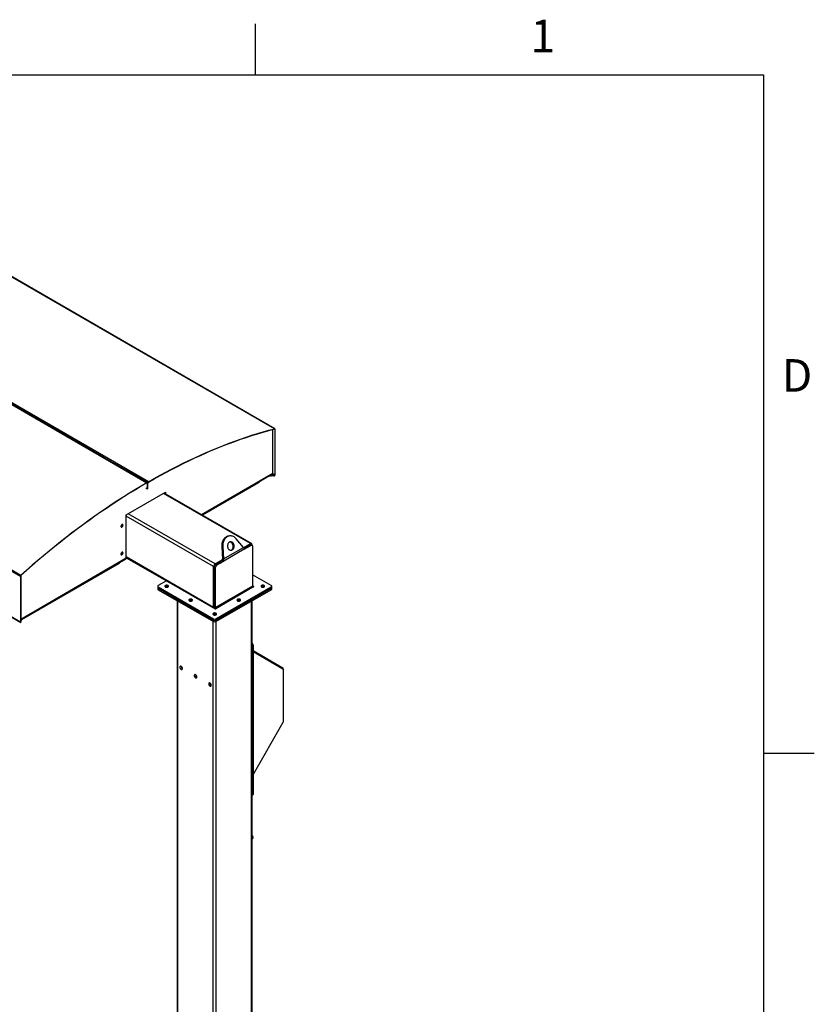
# Model space of a CAD drawing. Units: inches. Extents: x 3 to 813, y 3 to 526.
# Drawn here: x 672 to 813, y 352 to 526 of the extents above; entities that cross this region are included whole.
import ezdxf

# ---------------------------------------------------------------- set-up
doc = ezdxf.new("R2010")
doc.units = ezdxf.units.IN
doc.header["$LTSCALE"] = 24
doc.header["$MEASUREMENT"] = 0
doc.styles.add('SLDTEXTSTYLE0', font='TXT', dxfattribs={"width": 0.75})

msp = doc.modelspace()

# ---------------------------------------------------------------- linework, layer by layer
at = {"color": 7, "linetype": 'Continuous'}
for p, q in [((714, 525), (714, 516)), ((12, 516), (804, 516)), ((804, 516), (804, 12)), ((804, 396), (813, 396))]:
    msp.add_line(p, q, dxfattribs=at)
at = {"color": 7, "linetype": 'Continuous', "lineweight": 25}
for p, q in [((717.4367488, 453.3673916), (630.8868788, 503.331568)), ((717.4840811, 453.3629536), (630.9342111, 503.3271301)), ((608.316412, 493.7883602), (694.866282, 443.8241838)), ((695.1314362, 443.9772541), (608.5815662, 493.9414305)), ((586.0110994, 477.425332), (672.5609694, 427.4611556)), ((585.9324464, 477.2608571), (672.4823164, 427.2966807)), ((585.9324464, 469.148812), (672.4823164, 419.1846355)), ((585.9637671, 469.0795859), (672.5136371, 419.1154094)), ((687.3150204, 448.2469708), (659.4364506, 464.3409266)), ((717.175142, 445.4875246), (717.175142, 453.2621065)), ((717.428674, 453.3287103), (717.4367488, 453.3673916)), ((717.5154018, 453.2937275), (717.4848547, 453.2760931)), ((717.4848547, 453.2760931), (717.4848547, 445.1640479)), ((717.5154018, 453.2937275), (717.5154018, 445.1816823)), ((687.3150204, 448.2469708), (687.4100037, 448.301803)), ((687.4287593, 448.1803722), (687.524555, 448.2356739)), ((694.5275096, 444.0832894), (687.4378792, 448.176046)), ((704.6053979, 438.1398353), (717.1185913, 445.3635481)), ((717.3550141, 445.0273703), (716.3609753, 444.9261857)), ((717.3550141, 445.0626448), (716.43516, 444.9690116)), ((717.3550141, 445.0273703), (717.3550141, 445.0626448)), ((717.4619334, 445.0878254), (717.460853, 445.0884491)), ((717.4822314, 445.0755945), (717.460853, 445.0884491)), ((717.4833118, 445.0749708), (717.4619334, 445.0878254)), ((717.4833118, 445.0749708), (717.4822314, 445.0755945)), ((717.4848547, 445.1640479), (717.5154018, 445.1816823)), ((694.6224929, 444.1381216), (694.5275096, 444.0832894)), ((694.7370442, 444.0719925), (694.6412485, 444.0166909)), ((694.9600811, 443.8335712), (694.6503683, 444.0123646)), ((694.6585993, 442.9291727), (694.9683121, 442.7503793)), ((694.866282, 443.8241838), (694.8663297, 443.7889368)), ((694.9988591, 443.7478627), (694.9683121, 443.7302283)), ((694.9683121, 442.7503793), (694.9683121, 443.7302283)), ((694.9683121, 442.7503793), (694.9988591, 442.7680137)), ((695.0294061, 443.7654971), (694.9988591, 443.7478627)), ((694.9988591, 442.7680137), (694.9988591, 443.7478627)), ((695.0294061, 442.7856481), (694.9988591, 442.7680137)), ((695.0294061, 442.7856481), (695.0294061, 443.7654971)), ((695.1313885, 443.941952), (695.1314362, 443.9772541)), ((714.6295576, 443.7972851), (704.7174515, 438.0751481)), ((714.6210723, 443.7897799), (714.6188145, 443.7910833)), ((714.6516193, 443.8074143), (714.6210723, 443.7897799)), ((714.6210723, 443.7923867), (714.6210723, 443.7897799)), ((714.6295576, 443.9266595), (714.6295576, 443.7972851)), ((714.6516193, 443.9393955), (714.6516193, 443.8074143)), ((691.2154843, 438.119659), (698.1628084, 442.1302638)), ((713.3766658, 433.0762901), (697.9279162, 441.9946634)), ((698.0482571, 442.0641348), (698.0482571, 441.9251921)), ((698.1628084, 442.1302638), (698.1628084, 441.8590631)), ((691.2154843, 430.5013332), (691.2154843, 438.119659)), ((709.5533076, 434.4035413), (709.3695959, 434.3871147)), ((711.9829988, 432.3822431), (710.6459836, 433.9172249)), ((708.2941703, 432.559552), (708.1104585, 432.5431254)), ((708.1104585, 432.5431254), (708.2359191, 430.308728)), ((708.2941703, 432.559552), (708.4196309, 430.3251546)), ((708.4196309, 430.3251546), (711.9829988, 432.3822431)), ((712.0893658, 432.0554112), (708.4553654, 429.9575474)), ((711.9904982, 432.3657397), (713.189181, 433.0577246)), ((712.0340131, 432.2683792), (713.136148, 432.9046282)), ((712.0893658, 432.0554112), (713.3482801, 432.782167)), ((713.136148, 432.9046282), (713.3482801, 432.782167)), ((713.4982679, 432.7970194), (713.2861359, 432.9194806)), ((713.4543461, 432.9045983), (713.4543461, 432.8223749)), ((713.5604121, 432.6596659), (713.5604121, 425.5214661)), ((672.5128635, 419.6132095), (691.1595545, 430.3777151)), ((691.2154843, 430.552068), (698.310692, 426.4560917)), ((708.2359191, 430.308728), (708.4196309, 430.3251546)), ((689.9426921, 429.545861), (672.6630582, 419.5705407)), ((689.9426921, 429.6752354), (689.9426921, 429.545861)), ((706.666121, 421.7594532), (706.666121, 428.9858394)), ((706.772187, 428.9858294), (706.984319, 428.8633682)), ((706.772187, 421.8476296), (706.772187, 428.9858294)), ((706.931286, 429.4451187), (708.2649347, 430.2150177)), ((706.984319, 429.3532529), (708.2432334, 430.0800086)), ((706.984319, 429.3532529), (707.1964511, 429.2307917)), ((706.984319, 421.7251684), (706.984319, 428.8633682)), ((707.1964511, 429.2307917), (708.4553654, 429.9575474)), ((708.2432334, 430.0800086), (708.4553654, 429.9575474)), ((672.5128635, 427.3143151), (672.4823164, 427.2966807)), ((672.4823164, 427.2966807), (672.4823164, 419.1846355)), ((672.5128635, 427.3143151), (672.5128635, 419.20227)), ((672.5609694, 427.4611556), (672.5690442, 427.4317972)), ((716.8611866, 425.6243192), (713.5604121, 427.5298158)), ((696.7819957, 425.501858), (696.7819957, 425.2568958)), ((696.7819957, 425.2568958), (696.7819957, 425.0119335)), ((698.3547879, 426.4815478), (696.8698636, 425.6243192)), ((696.8698636, 425.3793968), (706.6533931, 419.7314855)), ((696.8698636, 425.1344346), (696.8698636, 425.3793968)), ((696.8698636, 425.1344346), (706.6533931, 419.4865232)), ((696.8698636, 424.8894723), (696.8698636, 425.1344346)), ((698.3547879, 426.4815478), (706.9418926, 421.5243177)), ((713.5604121, 425.5214661), (706.984319, 421.7251684)), ((707.0606866, 421.592896), (713.6367796, 425.3891937)), ((707.0776571, 419.7314855), (716.8611866, 425.3793968)), ((707.0776571, 419.4865232), (716.8611866, 425.1344346)), ((713.7555736, 425.457772), (713.5604121, 425.5704363)), ((716.8611866, 425.1344346), (716.8611866, 425.3793968)), ((716.8611866, 424.8894723), (716.8611866, 425.1344346)), ((716.9490545, 425.2568958), (716.9490545, 425.501858)), ((716.9490545, 425.0119335), (716.9490545, 425.2568958)), ((696.8698636, 424.8894723), (706.6533931, 419.241561)), ((707.0776571, 419.241561), (716.8611866, 424.8894723)), ((700.2326301, 422.9481886), (700.2326301, 307.0464849)), ((706.984319, 421.7251684), (706.772187, 421.8476296)), ((713.4984201, 318.2118156), (713.4984201, 422.9481886)), ((672.4823164, 419.1846355), (672.5128635, 419.20227)), ((672.5144064, 419.1149743), (672.5357849, 419.1525119)), ((672.5347045, 419.1531356), (672.5357849, 419.1525119)), ((672.5357579, 419.1537644), (672.7110337, 419.7276108)), ((672.5357579, 419.189039), (672.697953, 419.7200594)), ((672.5357579, 419.1537644), (672.5357579, 419.189039)), ((706.6533931, 419.4865232), (706.6533931, 419.7314855)), ((706.6533931, 419.241561), (706.6533931, 419.4865232)), ((707.0776571, 419.4865232), (707.0776571, 419.7314855)), ((707.0776571, 419.241561), (707.0776571, 419.4865232)), ((713.6410223, 415.1087346), (713.526471, 415.0426055)), ((713.526471, 415.0426055), (713.526471, 388.5866832)), ((713.6410223, 415.1087346), (713.6410223, 388.6528123)), ((713.6410223, 414.1215748), (718.911958, 411.0777392)), ((713.6410223, 413.9345247), (718.9455093, 410.8713141)), ((718.9678768, 410.8218694), (718.9678768, 410.9541275)), ((718.9678768, 410.8218694), (718.9678768, 401.4705789)), ((718.9455093, 401.3953092), (713.6410223, 392.2076682)), ((713.4984201, 388.4690114), (713.5788781, 388.5154588)), ((713.526471, 388.5866832), (713.6410223, 388.6528123)), ((713.4984201, 381.402239), (713.5498769, 381.372524)), ((713.5490089, 381.0266361), (713.4984201, 380.9390137)), ((713.6120089, 380.9902551), (713.4984201, 380.7935136)), ((713.6120089, 380.9902551), (713.5490089, 381.0266361))]:
    msp.add_line(p, q, dxfattribs=at)
at = {"color": 1, "linetype": 'Continuous', "lineweight": 25}
for p, q in [((717.4848547, 453.2760931), (717.4045945, 453.3224263)), ((704.5262948, 438.1855006), (717.175142, 445.4875246)), ((717.3550141, 445.0626448), (716.9761846, 445.2813385)), ((717.4848547, 445.1640479), (717.1282778, 445.3698954)), ((694.8664722, 443.7890192), (694.9683121, 443.7302283)), ((713.189181, 433.0577246), (697.8180938, 441.9312644)), ((706.666121, 428.9858394), (691.2154843, 437.9053021)), ((706.931286, 429.4451187), (691.5601988, 438.3186585)), ((672.5128635, 419.70454), (691.2154843, 430.5013332)), ((706.666121, 421.7594532), (691.2154843, 430.6789159)), ((713.7555736, 425.457772), (713.7555736, 425.3891937)), ((700.342465, 307.1716819), (700.342465, 422.8847822)), ((707.0606866, 421.592896), (707.0606866, 421.5243177)), ((713.3885852, 318.1484092), (713.3885852, 422.8847822)), ((672.5128635, 419.2022556), (672.5357579, 419.189039)), ((706.6003601, 314.2296503), (706.6003601, 419.2721763)), ((707.1306901, 314.5358034), (707.1306901, 419.2721763)), ((718.8309673, 410.9374592), (718.911958, 411.0777392)), ((718.8849766, 410.9062702), (718.9678768, 410.9541275))]:
    msp.add_line(p, q, dxfattribs=at)
at = {"color": 7, "linetype": 'Continuous', "lineweight": 25, "flags": 128}
for points in [[(695.1313885, 443.941952), (696.1571285, 444.5250894), (697.1826992, 445.0938109), (698.2079508, 445.6480334), (699.2327334, 446.187676), (700.2568972, 446.7126598), (701.2802927, 447.2229081), (702.3027702, 447.7183463), (703.3241803, 448.198902), (704.3443737, 448.664505), (705.3632014, 449.1150872), (706.3805144, 449.5505828), (707.3961642, 449.9709282), (708.4100022, 450.3760619), (709.4218803, 450.7659246), (710.4316506, 451.1404596), (711.4391656, 451.4996119), (712.4442781, 451.8433291), (713.446841, 452.171561), (714.446708, 452.4842596), (715.4437329, 452.7813793), (716.43777, 453.0628766), (717.428674, 453.3287103)], [(695.1314362, 443.9772541), (696.1575455, 444.5606014), (697.1834854, 445.1295276), (698.2091061, 445.6839497), (699.2342576, 446.2237865), (700.2587901, 446.7489594), (701.282554, 447.2593913), (702.3053996, 447.7550079), (703.3271774, 448.2357366), (704.3477381, 448.7015072), (705.3669325, 449.1522516), (706.3846118, 449.587904), (707.4006272, 450.0084007), (708.4148302, 450.4136802), (709.4270726, 450.8036833), (710.4372064, 451.1783531), (711.4450842, 451.5376347), (712.4505584, 451.8814757), (713.4534823, 452.2098257), (714.4537093, 452.5226369), (715.4510931, 452.8198636), (716.445488, 453.1014621), (717.4367488, 453.3673916)], [(717.428674, 453.3287103), (717.4403523, 453.330545), (717.4511867, 453.3297704), (717.4608903, 453.3264069), (717.4692063, 453.3205437), (717.4759144, 453.3123358), (717.4808369, 453.3020008), (717.4838436, 453.2898123), (717.4848547, 453.2760931)], [(717.4367488, 453.3673916), (717.4530983, 453.3699602), (717.4682664, 453.3688758), (717.4818516, 453.3641669), (717.493494, 453.3559583), (717.5028853, 453.3444674), (717.5097768, 453.3299983), (717.5139862, 453.3129344), (717.5154018, 453.2937275)], [(694.866282, 443.8241838), (693.8401727, 443.2228105), (692.8142328, 442.6072118), (691.7886122, 441.9774774), (690.7634606, 441.3336996), (689.7389281, 440.6759723), (688.7151642, 440.0043916), (687.6923186, 439.3190558), (686.6705408, 438.620065), (685.6499801, 437.9075213), (684.6307857, 437.1815288), (683.6131064, 436.4421937), (682.597091, 435.689624), (681.582888, 434.9239297), (680.5706456, 434.1452226), (679.5605118, 433.3536166), (678.552634, 432.5492274), (677.5471598, 431.7321725), (676.5442359, 430.9025713), (675.5440089, 430.0605451), (674.5466251, 429.2062168), (673.5522302, 428.3397115), (672.5609694, 427.4611556)], [(694.8663297, 443.7889368), (693.8405897, 443.18778), (692.815019, 442.5724027), (691.7897674, 441.942895), (690.7649848, 441.2993488), (689.740821, 440.6418582), (688.7174255, 439.9705193), (687.694948, 439.2854301), (686.673538, 438.5866908), (685.6533445, 437.8744035), (684.6345168, 437.1486723), (683.6172038, 436.4096033), (682.601554, 435.6573044), (681.587716, 434.8918856), (680.5758379, 434.1134588), (679.5660676, 433.3221377), (678.5585526, 432.518038), (677.5534401, 431.7012771), (676.5508772, 430.8719744), (675.5510102, 430.0302512), (674.5539853, 429.1762304), (673.5599482, 428.3100369), (672.5690442, 427.4317972)], [(690.6321212, 436.3131172), (690.6257965, 436.3649418), (690.6072534, 436.4059323), (690.5777556, 436.4332953), (690.5393134, 436.445166), (690.4945465, 436.4407354), (690.4465056, 436.4203056), (690.3984648, 436.3852687), (690.3536979, 436.3380124), (690.3152556, 436.2817573), (690.2857579, 436.2203369), (690.2672148, 436.157937), (690.2608901, 436.0988101), (690.2672148, 436.0469854), (690.2857579, 436.0059949), (690.3152556, 435.978632), (690.3536979, 435.9667613), (690.3984648, 435.9711918), (690.4465056, 435.9916217), (690.4945465, 436.0266586), (690.5393134, 436.0739148), (690.5777556, 436.13017), (690.6072534, 436.1915903), (690.6257965, 436.2539902), (690.6321212, 436.3131172)], [(690.5175699, 436.3792462), (690.5112452, 436.4310709), (690.5073161, 436.4435814)], [(709.3695959, 434.3871147), (709.2903824, 434.3771755), (709.154045, 434.3463413), (709.0213272, 434.2986337), (708.8935074, 434.2345122), (708.7718163, 434.1545941), (708.6574261, 434.0596493), (708.5514383, 433.9505921), (708.4548736, 433.8284727), (708.3686621, 433.6944672), (708.293634, 433.5498662), (708.2305118, 433.3960623), (708.1799035, 433.2345366), (708.1422964, 433.0668448), (708.1180527, 432.8946019), (708.1074059, 432.7194665), (708.1104585, 432.5431254)], [(710.6459836, 433.9172249), (710.5361227, 434.0319069), (710.4183405, 434.1329018), (710.2937715, 434.219237), (710.1636152, 434.2900811), (710.0291252, 434.3447518), (709.8915966, 434.3827225), (709.752354, 434.4036276), (709.6127383, 434.4072658), (709.4740942, 434.3936021), (709.3377567, 434.3627679), (709.205039, 434.3150603), (709.0772191, 434.2509388), (708.9555281, 434.1710207), (708.8411378, 434.0760759), (708.73515, 433.9670187), (708.6385854, 433.8448993), (708.5523738, 433.7108938), (708.4773457, 433.5662928), (708.4142235, 433.4124889), (708.3636152, 433.2509632), (708.3260081, 433.0832714), (708.3017644, 432.9110285), (708.2911176, 432.7358931), (708.2941703, 432.559552)], [(709.4484501, 433.2941293), (709.3723702, 433.2408661), (709.3039131, 433.173526), (709.2446081, 433.0936131), (709.19578, 433.0029126), (709.1585194, 432.9034505), (709.1336587, 432.7974488), (709.1217533, 432.6872753), (709.1230692, 432.5753911), (709.1375768, 432.4642955), (709.1649522, 432.3564702), (709.2045838, 432.2543238), (709.2555864, 432.1601381), (709.3168205, 432.0760172), (709.3869184, 432.00384), (709.4643141, 431.9452189), (709.5472789, 431.9014634), (709.6339593, 431.873551), (709.722419, 431.8621052), (709.8106822, 431.8673815), (709.896777, 431.8892623), (709.9787802, 431.9272586), (710.0548602, 431.9805218), (710.1233172, 432.0478619), (710.1826222, 432.1277748), (710.2314504, 432.2184753), (710.268711, 432.3179373), (710.2935716, 432.4239391), (710.305477, 432.5341126), (710.3041612, 432.6459968), (710.2896536, 432.7570924), (710.2622782, 432.8649177), (710.2226466, 432.9670641), (710.171644, 433.0612498), (710.1104099, 433.1453707), (710.040312, 433.2175479), (709.9629162, 433.276169), (709.8799515, 433.3199245), (709.7932711, 433.3478369), (709.7048113, 433.3592827), (709.6165482, 433.3540064), (709.5304534, 433.3321256), (709.4484501, 433.2941293)], [(709.6877373, 431.8645963), (709.7130652, 431.8728357), (709.7950685, 431.910832), (709.8711484, 431.9640952), (709.9396055, 432.0314353), (709.9989105, 432.1113482), (710.0477387, 432.2020487), (710.0849993, 432.3015108), (710.1098599, 432.4075125), (710.1217653, 432.517686), (710.1204495, 432.6295702), (710.1059418, 432.7406658), (710.0785664, 432.8484911), (710.0389348, 432.9506375), (709.9879323, 433.0448232), (709.9266981, 433.1289441), (709.8566003, 433.2011213), (709.7792045, 433.2597424), (709.6962398, 433.3034979), (709.6095594, 433.3314103), (709.5557813, 433.340365)], [(690.6321212, 431.4138723), (690.6257965, 431.4656969), (690.6072534, 431.5066874), (690.5777556, 431.5340504), (690.5393134, 431.5459211), (690.4945465, 431.5414906), (690.4465056, 431.5210607), (690.3984648, 431.4860238), (690.3536979, 431.4387676), (690.3152556, 431.3825124), (690.2857579, 431.321092), (690.2672148, 431.2586921), (690.2608901, 431.1995652), (690.2672148, 431.1477406), (690.2857579, 431.1067501), (690.3152556, 431.0793871), (690.3536979, 431.0675164), (690.3984648, 431.0719469), (690.4465056, 431.0923768), (690.4945465, 431.1274137), (690.5393134, 431.1746699), (690.5777556, 431.2309251), (690.6072534, 431.2923455), (690.6257965, 431.3547454), (690.6321212, 431.4138723)], [(690.5175699, 431.4800014), (690.5112452, 431.531826), (690.5073161, 431.5443366)], [(698.1295037, 425.6319118), (698.0836221, 425.5984137), (698.0523592, 425.5597103), (698.0374003, 425.517888), (698.0395518, 425.4752016), (698.0586978, 425.4339522), (698.093806, 425.3963636), (698.1429839, 425.3644623), (698.2035802, 425.339968), (698.2723281, 425.3242012), (698.3455215, 425.318012), (698.4192144, 425.3217339), (698.4894341, 425.3351664), (698.5523949, 425.3575853), (698.6047027, 425.3877819), (698.6435375, 425.4241284), (698.6668058, 425.4646654), (698.6732531, 425.5072074), (698.6625319, 425.549461), (698.63522, 425.5891484), (698.5927901, 425.6241298), (698.5375293, 425.6525196), (698.472417, 425.6727872), (698.4009632, 425.68384), (698.3270201, 425.685082), (698.2545739, 425.6764464), (698.1875303, 425.6583987), (698.1295037, 425.6319118)], [(713.6367796, 425.3891937), (713.6640312, 425.3786819), (713.6961766, 425.3749907), (713.728322, 425.3786819), (713.7555736, 425.3891937), (713.7737825, 425.4049257), (713.7801766, 425.4234828), (713.7737825, 425.44204), (713.7555736, 425.457772)], [(715.1509781, 425.6319118), (715.1050966, 425.5984137), (715.0738336, 425.5597103), (715.0588747, 425.517888), (715.0610262, 425.4752016), (715.0801722, 425.4339522), (715.1152805, 425.3963636), (715.1644584, 425.3644623), (715.2250546, 425.339968), (715.2938026, 425.3242012), (715.3669959, 425.318012), (715.4406888, 425.3217339), (715.5109085, 425.3351664), (715.5738694, 425.3575853), (715.6261772, 425.3877819), (715.665012, 425.4241284), (715.6882802, 425.4646654), (715.6947275, 425.5072074), (715.6840063, 425.549461), (715.6566945, 425.5891484), (715.6142645, 425.6241298), (715.5590038, 425.6525196), (715.4938914, 425.6727872), (715.4224376, 425.68384), (715.3484945, 425.685082), (715.2760484, 425.6764464), (715.2090048, 425.6583987), (715.1509781, 425.6319118)], [(702.3848723, 423.1753398), (702.3389907, 423.1418417), (702.3077278, 423.1031383), (702.2927689, 423.061316), (702.2949204, 423.0186296), (702.3140664, 422.9773802), (702.3491747, 422.9397916), (702.3983525, 422.9078903), (702.4589488, 422.883396), (702.5276967, 422.8676292), (702.6008901, 422.86144), (702.674583, 422.8651619), (702.7448027, 422.8785944), (702.8077635, 422.9010133), (702.8600713, 422.9312099), (702.8989062, 422.9675564), (702.9221744, 423.0080934), (702.9286217, 423.0506354), (702.9179005, 423.092889), (702.8905887, 423.1325763), (702.8481587, 423.1675578), (702.7928979, 423.1959476), (702.7277856, 423.2162152), (702.6563318, 423.2272679), (702.5823887, 423.22851), (702.5099425, 423.2198744), (702.442899, 423.2018267), (702.3848723, 423.1753398)], [(706.6776269, 421.676875), (706.6712161, 421.7026573), (706.666121, 421.7594532)], [(706.9418926, 421.5243177), (706.9691442, 421.5138059), (707.0012896, 421.5101147), (707.033435, 421.5138059), (707.0606866, 421.5243177), (707.0788955, 421.5400497), (707.0852896, 421.5586068), (707.0788955, 421.577164), (707.0606866, 421.592896)], [(710.8956095, 423.1753398), (710.8497279, 423.1418417), (710.818465, 423.1031383), (710.8035061, 423.061316), (710.8056576, 423.0186296), (710.8248036, 422.9773802), (710.8599119, 422.9397916), (710.9090898, 422.9078903), (710.969686, 422.883396), (711.038434, 422.8676292), (711.1116273, 422.86144), (711.1853202, 422.8651619), (711.2555399, 422.8785944), (711.3185007, 422.9010133), (711.3708085, 422.9312099), (711.4096434, 422.9675564), (711.4329116, 423.0080934), (711.4393589, 423.0506354), (711.4286377, 423.092889), (711.4013259, 423.1325763), (711.3588959, 423.1675578), (711.3036352, 423.1959476), (711.2385228, 423.2162152), (711.167069, 423.2272679), (711.0931259, 423.22851), (711.0206798, 423.2198744), (710.9536362, 423.2018267), (710.8956095, 423.1753398)], [(706.6402409, 420.7187678), (706.5943593, 420.6852697), (706.5630964, 420.6465663), (706.5481375, 420.604744), (706.550289, 420.5620576), (706.569435, 420.5208082), (706.6045433, 420.4832196), (706.6537211, 420.4513183), (706.7143174, 420.426824), (706.7830654, 420.4110572), (706.8562587, 420.4048679), (706.9299516, 420.4085899), (707.0001713, 420.4220224), (707.0631321, 420.4444412), (707.1154399, 420.4746379), (707.1542748, 420.5109844), (707.177543, 420.5515214), (707.1839903, 420.5940634), (707.1732691, 420.636317), (707.1459573, 420.6760043), (707.1035273, 420.7109858), (707.0482666, 420.7393756), (706.9831542, 420.7596432), (706.9117004, 420.7706959), (706.8377573, 420.771938), (706.7653111, 420.7633024), (706.6982676, 420.7452547), (706.6402409, 420.7187678)], [(701.1511124, 410.9191115), (701.1450398, 410.9826118), (701.1271495, 411.0497), (701.0984059, 411.1167594), (701.0603586, 411.1801748), (701.0150587, 411.2365274), (700.9649483, 411.2827793), (700.912729, 411.316437), (700.8612159, 411.335686), (700.813186, 411.3394886), (700.7712287, 411.3276398), (700.7376059, 411.3007784), (700.7141302, 411.2603524), (700.7020672, 411.2085413), (700.7020672, 411.1481381), (700.7141302, 411.0823994), (700.7376059, 411.0148689), (700.7712287, 410.9491874), (700.813186, 410.8888958), (700.8612159, 410.8372442), (700.912729, 410.7970175), (700.9649483, 410.770384), (701.0150587, 410.7587798), (701.0603586, 410.7628303), (701.0984059, 410.7823171), (701.1271495, 410.8161899), (701.1450398, 410.8626224), (701.1511124, 410.9191115)], [(703.6966968, 409.4495769), (703.6906242, 409.5130772), (703.6727339, 409.5801654), (703.6439903, 409.6472248), (703.605943, 409.7106402), (703.5606431, 409.7669928), (703.5105327, 409.8132447), (703.4583134, 409.8469024), (703.4068003, 409.8661514), (703.3587704, 409.869954), (703.3168131, 409.8581052), (703.2831903, 409.8312438), (703.2597146, 409.7908178), (703.2476516, 409.7390067), (703.2476516, 409.6786035), (703.2597146, 409.6128648), (703.2831903, 409.5453343), (703.3168131, 409.4796528), (703.3587704, 409.4193612), (703.4068003, 409.3677096), (703.4583134, 409.3274829), (703.5105327, 409.3008494), (703.5606431, 409.2892452), (703.605943, 409.2932956), (703.6439903, 409.3127825), (703.6727339, 409.3466553), (703.6906242, 409.3930878), (703.6966968, 409.4495769)], [(706.2422812, 407.9800423), (706.2362086, 408.0435426), (706.2183183, 408.1106308), (706.1895747, 408.1776902), (706.1515274, 408.2411056), (706.1062275, 408.2974582), (706.0561172, 408.3437101), (706.0038979, 408.3773678), (705.9523847, 408.3966168), (705.9043549, 408.4004194), (705.8623976, 408.3885706), (705.8287747, 408.3617092), (705.805299, 408.3212832), (705.793236, 408.2694721), (705.793236, 408.2090689), (705.805299, 408.1433302), (705.8287747, 408.0757997), (705.8623976, 408.0101182), (705.9043549, 407.9498266), (705.9523847, 407.898175), (706.0038979, 407.8579483), (706.0561172, 407.8313148), (706.1062275, 407.8197106), (706.1515274, 407.823761), (706.1895747, 407.8432479), (706.2183183, 407.8771207), (706.2362086, 407.9235532), (706.2422812, 407.9800423)]]:
    msp.add_lwpolyline(points, dxfattribs=at)
at = {"color": 7, "linetype": 'Continuous', "lineweight": 25}
for centre, radius, start, end in [((717.0467069, 445.4711723), 0.1294719, 304.056350878, 7.255829515), ((717.3286294, 445.1694698), 0.1563194, 328.513859398, 358.012312802), ((717.2966863, 445.189273), 0.2188472, 328.513859398, 358.012312801), ((694.9181239, 443.760928), 0.0817856, 350.807577922, 129.336661097), ((694.9062081, 443.7402785), 0.062912, 350.807577922, 129.336661097), ((695.2861844, 443.7348098), 0.2876217, 122.549421981, 177.39890866), ((695.2504256, 443.7554564), 0.2212474, 122.549421981, 177.39890866), ((689.929648, 436.5043392), 0.4911138, 313.050503915, 346.954872617), ((690.1515403, 436.3804142), 0.3660315, 289.072100083, 359.817183494), ((713.2240241, 432.7819638), 0.1508932, 65.692880954, 125.617577475), ((713.2926932, 432.930821), 0.1637659, 350.785963009, 129.203285236), ((713.4310898, 432.6806441), 0.1310128, 350.78596301, 129.203285236), ((689.9296479, 431.6050944), 0.4911139, 313.050528312, 346.954848128), ((690.1515403, 431.4811693), 0.3660315, 289.072100086, 359.817183493), ((691.0870492, 430.4849809), 0.1294719, 304.056350878, 7.255829515), ((707.241827, 428.9596416), 0.5763018, 122.60547834, 177.394521514), ((707.2327518, 428.9648712), 0.4610414, 122.60547834, 177.394521514), ((707.4448839, 428.84241), 0.4610414, 122.60547834, 177.394521514), ((672.7189774, 427.2845515), 0.2369715, 131.819045811, 177.066081523), ((672.681907, 427.3056514), 0.1692654, 131.819045811, 177.066081523), ((696.9321328, 425.2718677), 0.1508818, 185.694799251, 245.625341706), ((696.9163418, 425.501858), 0.1309846, 110.783420799, 249.216579201), ((698.3547879, 425.0424069), 0.4257324, 54.13572897, 125.86427103), ((713.7262154, 425.5290111), 0.1659749, 182.605478486, 237.39452166), ((715.3762623, 425.0424069), 0.4257324, 54.135728964, 125.864271035), ((716.8147085, 425.501858), 0.1309846, 290.783420799, 69.216579201), ((716.7989174, 425.2718677), 0.1508818, 294.374658293, 354.305200749), ((696.9321328, 425.0269054), 0.1508818, 185.694799251, 245.625341707), ((716.7989174, 425.0269054), 0.1508818, 294.374658293, 354.305200749), ((702.6101565, 422.5858349), 0.4257324, 54.135728969, 125.864271031), ((707.3555005, 421.8669769), 0.5836342, 181.899680348, 209.632618086), ((707.1501224, 421.7327134), 0.1659749, 182.605478486, 237.39452166), ((711.1208937, 422.5858349), 0.4257324, 54.135728968, 125.864271032), ((706.8655251, 420.1292629), 0.4257324, 54.135728969, 125.864271031), ((672.5574904, 419.1770431), 0.0755564, 174.232773901, 235.234205336), ((672.5665592, 419.1968468), 0.0539689, 174.232773901, 235.234205336), ((706.8655251, 420.1408988), 0.4611066, 242.609672237, 297.390327763), ((706.8655251, 419.8959366), 0.4611066, 242.609672237, 297.390327763), ((706.8655251, 419.6509743), 0.4611066, 242.609672237, 297.390327763), ((713.1765355, 415.086906), 0.4649994, 2.690635274, 46.193434973), ((713.1319966, 415.0342013), 0.3945639, 1.220493719, 21.770055518), ((701.3919377, 411.3182446), 0.4789006, 180.235341564, 239.759281877), ((703.9375222, 409.84871), 0.4789006, 180.235345465, 239.759278002), ((718.8326987, 410.9674303), 0.1358311, 354.379621036, 54.301961471), ((718.9138056, 410.8271905), 0.0543324, 354.379621037, 54.301961471), ((706.4831066, 408.3791754), 0.4789006, 180.235345542, 239.759277926), ((718.8121446, 401.4758988), 0.1558231, 328.856272201, 358.043501357), ((713.3455061, 388.5782778), 0.18116, 327.57379645, 2.659360711), ((713.4983166, 388.6346431), 0.1438577, 304.056350893, 7.2558295), ((713.3199188, 381.1866841), 0.2794595, 325.060898602, 50.302249827), ((713.3858781, 381.1496847), 0.276682, 324.814914356, 53.648756551)]:
    msp.add_arc(centre, radius, start, end, dxfattribs=at)
for centre, major_axis, ratio, start_param, end_param in [((717.3550141, 445.1508313), (0.151228, 0.0013166), 0.5830989446, 4.7073126896, 5.482506063), ((717.3550141, 445.1508313), (0.1803958, 0.0335532), 0.6665693714, 4.5890382187, 5.364231592), ((672.5357579, 419.2772254), (0.0212284, 0.1620019), 0.1482358261, 3.0902955009, 3.8654888742), ((672.5357579, 419.2772254), (0.001059, 0.1240914), 0.0086192519, 3.1468380217, 3.922031395)]:
    msp.add_ellipse(centre, major_axis=major_axis, ratio=ratio, start_param=start_param, end_param=end_param, dxfattribs=at)
for points, knots in [([(711.9829988, 432.3822431), (712.000275, 432.3461577), (712.0356077, 432.2723571), (712.0721788, 432.1608701), (712.0835772, 432.0909294), (712.0893658, 432.0554112)], [0, 0, 0, 0, 0.3201442599, 0.6547470477, 1, 1, 1, 1]), ([(708.2432334, 430.0800086), (708.2461105, 430.1032544), (708.2519879, 430.1507401), (708.2496195, 430.2283049), (708.240532, 430.28165), (708.2359191, 430.308728)], [0, 0, 0, 0, 0.3207451933, 0.6552096479, 1, 1, 1, 1]), ([(708.4553654, 429.9575474), (708.4576417, 429.9947656), (708.4622971, 430.0708828), (708.45053, 430.1956204), (708.4300376, 430.2815279), (708.4196309, 430.3251546)], [0, 0, 0, 0, 0.3201442599, 0.6547470477, 1, 1, 1, 1])]:
    msp.add_open_spline(points, degree=3, knots=knots, dxfattribs=at)

# ---------------------------------------------------------------- texts
at = {"color": 7, "linetype": 'Continuous', "lineweight": 0, "char_height": 5.76, "attachment_point": 2, "style": 'SLDTEXTSTYLE0'}
for s, insert in [('1', (764.942, 525.7403467)), ('D', (809.934, 465.6824495))]:
    msp.add_mtext(s, dxfattribs=dict(at, insert=insert))

doc.saveas('drawing.dxf')
